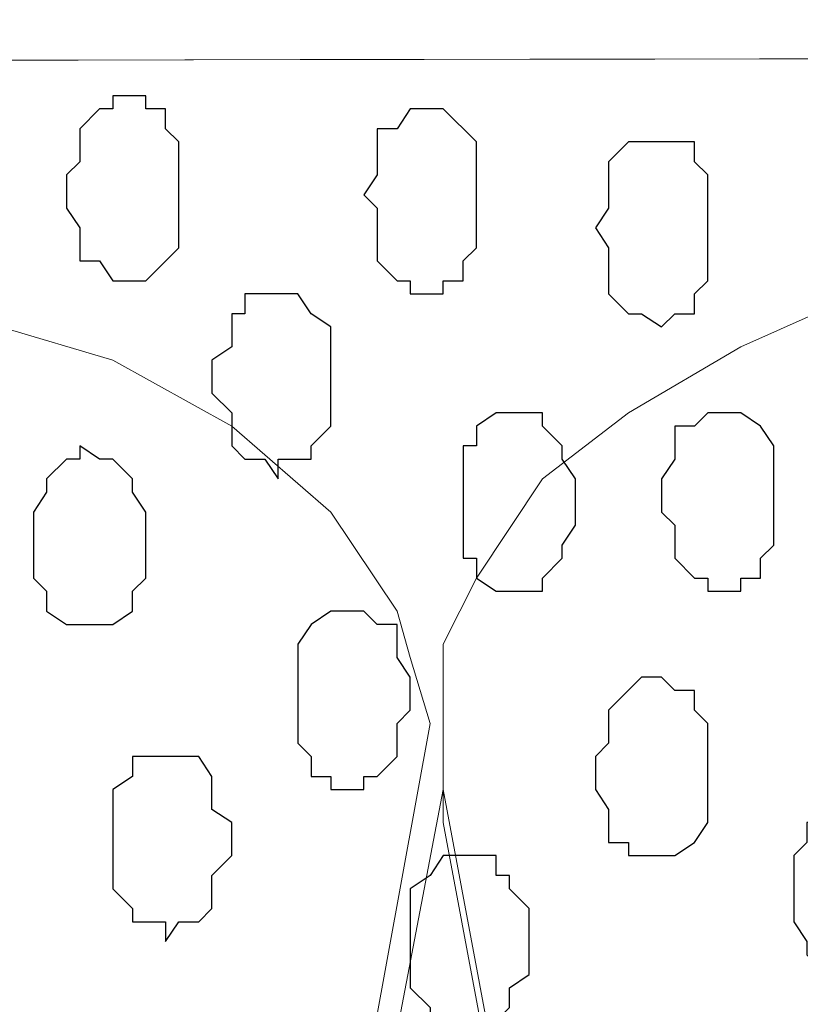
# Model space of a CAD drawing. Units: centimetres. Extents: x -8.5 to 8.6, y -9.6 to 13.4.
# Drawn here: x 0.2 to 0.5, y 0 to 0.3 of the extents above; entities that cross this region are included whole.
import ezdxf

# ---------------------------------------------------------------- set-up
doc = ezdxf.new("R2010")
doc.units = ezdxf.units.CM
doc.header["$MEASUREMENT"] = 0
doc.layers.add('Layer 1', color=7, linetype='Continuous')

msp = doc.modelspace()

# ---------------------------------------------------------------- linework, layer by layer
at = {"layer": 'Layer 1', "lineweight": 9}
for points, knots in [([(-0.63554, 0.43956), (2.54927, 0.43956), (5.83918, 0.43956), (5.83918, 0.43956), (5.83918, 0.43956), (5.83918, 0.43956), (5.83918, 0.30198), (5.83918, 0.30198), (5.83918, 0.30198), (2.61108, 0.29637), (-0.54529, 0.29089)], [0.6210072, 0.6210072, 0.6210072, 0.6210072, 0.75, 0.75, 0.75, 0.75, 1, 1, 1, 1.1277778, 1.1277778, 1.1277778, 1.1277778]), ([(-0.54529, 0.29089), (2.62391, 0.29639), (5.83918, 0.30198), (5.83918, 0.30198), (5.83918, 0.30198), (5.83918, 0.30198), (5.85968, -1.39347), (5.85968, -1.39347), (5.85968, -1.39347), (5.85968, -1.39347), (3.28103, -1.39347), (0.47722, -1.39347)], [0.1221668, 0.1221668, 0.1221668, 0.1221668, 0.25, 0.25, 0.25, 0.25, 0.5, 0.5, 0.5, 0.5, 0.6141201, 0.6141201, 0.6141201, 0.6141201]), ([(0.57291, -1.13947), (0.57291, -1.13947), (0.80151, 0.04798), (0.80151, 0.04798), (0.80151, 0.04798), (0.80151, 0.04798), (0.80151, 0.09031), (0.80151, 0.09031), (0.80151, 0.09031), (0.80151, 0.09031), (0.79728, 0.10513), (0.79728, 0.10513), (0.79728, 0.10513), (0.79728, 0.10513), (0.79093, 0.12629), (0.79093, 0.12629), (0.79093, 0.12629), (0.79093, 0.12629), (0.76976, 0.15804), (0.76976, 0.15804), (0.76976, 0.15804), (0.76976, 0.15804), (0.70626, 0.20038), (0.70626, 0.20038), (0.70626, 0.20038), (0.70626, 0.20038), (0.66393, 0.21731), (0.66393, 0.21731), (0.66393, 0.21731), (0.66393, 0.21731), (0.62159, 0.22154), (0.62159, 0.22154), (0.62159, 0.22154), (0.62159, 0.22154), (0.57291, 0.22789), (0.57291, 0.22789), (0.57291, 0.22789), (0.57291, 0.22789), (0.52634, 0.22154), (0.52634, 0.22154), (0.52634, 0.22154), (0.52634, 0.22154), (0.48401, 0.21731), (0.48401, 0.21731), (0.48401, 0.21731), (0.48401, 0.21731), (0.44591, 0.20038), (0.44591, 0.20038), (0.44591, 0.20038), (0.44591, 0.20038), (0.40993, 0.17921), (0.40993, 0.17921), (0.40993, 0.17921), (0.40993, 0.17921), (0.38241, 0.15804), (0.38241, 0.15804), (0.38241, 0.15804), (0.38241, 0.15804), (0.36124, 0.12629), (0.36124, 0.12629), (0.36124, 0.12629), (0.36124, 0.12629), (0.35066, 0.10513), (0.35066, 0.10513), (0.35066, 0.10513), (0.35066, 0.10513), (0.35066, 0.04798), (0.35066, 0.04798), (0.35066, 0.04798), (0.35066, 0.04798), (0.57291, -1.13947), (0.57291, -1.13947)], [0, 0, 0, 0, 0.055556, 0.055556, 0.055556, 0.055556, 0.111111, 0.111111, 0.111111, 0.111111, 0.166667, 0.166667, 0.166667, 0.166667, 0.222222, 0.222222, 0.222222, 0.222222, 0.277778, 0.277778, 0.277778, 0.277778, 0.333333, 0.333333, 0.333333, 0.333333, 0.388889, 0.388889, 0.388889, 0.388889, 0.444444, 0.444444, 0.444444, 0.444444, 0.5, 0.5, 0.5, 0.5, 0.555556, 0.555556, 0.555556, 0.555556, 0.611111, 0.611111, 0.611111, 0.611111, 0.666667, 0.666667, 0.666667, 0.666667, 0.722222, 0.722222, 0.722222, 0.722222, 0.777778, 0.777778, 0.777778, 0.777778, 0.833333, 0.833333, 0.833333, 0.833333, 0.888889, 0.888889, 0.888889, 0.888889, 0.944444, 0.944444, 0.944444, 0.944444, 1, 1, 1, 1]), ([(0.02477, -0.64816), (0.02477, -0.64816), (0.17018, -0.8877), (0.17018, -0.8877), (0.17018, -0.8877), (0.17018, -0.8877), (0.34643, 0.07973), (0.34643, 0.07973), (0.34643, 0.07973), (0.34643, 0.07973), (0.34008, 0.10089), (0.34008, 0.10089), (0.34008, 0.10089), (0.34008, 0.10089), (0.33584, 0.11571), (0.33584, 0.11571), (0.33584, 0.11571), (0.33584, 0.11571), (0.31468, 0.14746), (0.31468, 0.14746), (0.31468, 0.14746), (0.31468, 0.14746), (0.28293, 0.17498), (0.28293, 0.17498), (0.28293, 0.17498), (0.28293, 0.17498), (0.24483, 0.19614), (0.24483, 0.19614), (0.24483, 0.19614), (0.24483, 0.19614), (0.20884, 0.20673), (0.20884, 0.20673), (0.20884, 0.20673), (0.20884, 0.20673), (0.16016, 0.21731), (0.16016, 0.21731), (0.16016, 0.21731), (0.16016, 0.21731), (0.07126, 0.21731), (0.07126, 0.21731), (0.07126, 0.21731), (0.07126, 0.21731), (0.02258, 0.20673), (0.02258, 0.20673), (0.02258, 0.20673), (0.02258, 0.20673), (-0.01341, 0.19614), (-0.01341, 0.19614), (-0.01341, 0.19614), (-0.01341, 0.19614), (-0.05151, 0.17498), (-0.05151, 0.17498), (-0.05151, 0.17498), (-0.05151, 0.17498), (-0.08326, 0.14746), (-0.08326, 0.14746), (-0.08326, 0.14746), (-0.08326, 0.14746), (-0.10442, 0.11571), (-0.10442, 0.11571), (-0.10442, 0.11571), (-0.10442, 0.11571), (-0.10866, 0.10089), (-0.10866, 0.10089), (-0.10866, 0.10089), (-0.10866, 0.10089), (-0.10866, 0.07973), (-0.10866, 0.07973), (-0.10866, 0.07973), (-0.10866, 0.07973), (-0.11501, 0.05856), (-0.11501, 0.05856), (-0.11501, 0.05856), (-0.11501, 0.05856), (-0.10866, 0.03739), (-0.10866, 0.03739), (-0.10866, 0.03739), (-0.10866, 0.03739), (0.02477, -0.64816), (0.02477, -0.64816)], [0, 0, 0, 0, 0.05, 0.05, 0.05, 0.05, 0.1, 0.1, 0.1, 0.1, 0.15, 0.15, 0.15, 0.15, 0.2, 0.2, 0.2, 0.2, 0.25, 0.25, 0.25, 0.25, 0.3, 0.3, 0.3, 0.3, 0.35, 0.35, 0.35, 0.35, 0.4, 0.4, 0.4, 0.4, 0.45, 0.45, 0.45, 0.45, 0.5, 0.5, 0.5, 0.5, 0.55, 0.55, 0.55, 0.55, 0.6, 0.6, 0.6, 0.6, 0.65, 0.65, 0.65, 0.65, 0.7, 0.7, 0.7, 0.7, 0.75, 0.75, 0.75, 0.75, 0.8, 0.8, 0.8, 0.8, 0.85, 0.85, 0.85, 0.85, 0.9, 0.9, 0.9, 0.9, 0.95, 0.95, 0.95, 0.95, 1, 1, 1, 1]), ([(0.35066, 0.05856), (0.35066, 0.05856), (0.57291, -1.12889), (0.57291, -1.12889), (0.57291, -1.12889), (0.57291, -1.12889), (0.57291, -1.17122), (0.57291, -1.17122), (0.57291, -1.17122), (0.57291, -1.17122), (0.56868, -1.19239), (0.56868, -1.19239), (0.56868, -1.19239), (0.56868, -1.19239), (0.56233, -1.20721), (0.56233, -1.20721), (0.56233, -1.20721), (0.56233, -1.20721), (0.54116, -1.23896), (0.54116, -1.23896), (0.54116, -1.23896), (0.54116, -1.23896), (0.50941, -1.26647), (0.50941, -1.26647), (0.50941, -1.26647), (0.50941, -1.26647), (0.47766, -1.28764), (0.47766, -1.28764), (0.47766, -1.28764), (0.47766, -1.28764), (0.43533, -1.30246), (0.43533, -1.30246), (0.43533, -1.30246), (0.43533, -1.30246), (0.42258, -1.30347), (0.42258, -1.30347), (0.42258, -1.30347), (0.42258, -1.30347), (0.42258, -1.30347), (0.42258, -1.30347), (0.42258, -1.30347), (0.42258, -1.30347), (0.42258, -1.30347), (0.42258, -1.30347), (0.42258, -1.30347), (0.42258, -1.30347), (0.17018, -0.8877), (0.17018, -0.8877), (0.17018, -0.8877), (0.17018, -0.8877), (0.17018, -0.88769), (0.17018, -0.88769), (0.17018, -0.88769), (0.17018, -0.88769), (0.17018, -0.88769), (0.17018, -0.88769), (0.17018, -0.88769), (0.17018, -0.88769), (0.17018, -0.88769), (0.17018, -0.88769), (0.17018, -0.88769), (0.17018, -0.88769), (0.17018, -0.88769), (0.17018, -0.88769), (0.17018, -0.88769), (0.17018, -0.88769), (0.17018, -0.88769), (0.17018, -0.88769), (0.17018, -0.88769), (0.17018, -0.88769), (0.17018, -0.88769), (0.17018, -0.88769), (0.17018, -0.88769), (0.17018, -0.88769), (0.17018, -0.8877), (0.17018, -0.8877), (0.17018, -0.8877), (0.17018, -0.8877), (0.35066, 0.05856), (0.35066, 0.05856)], [0, 0, 0, 0, 0.05, 0.05, 0.05, 0.05, 0.1, 0.1, 0.1, 0.1, 0.15, 0.15, 0.15, 0.15, 0.2, 0.2, 0.2, 0.2, 0.25, 0.25, 0.25, 0.25, 0.3, 0.3, 0.3, 0.3, 0.35, 0.35, 0.35, 0.35, 0.4, 0.4, 0.4, 0.4, 0.45, 0.45, 0.45, 0.45, 0.5, 0.5, 0.5, 0.5, 0.55, 0.55, 0.55, 0.55, 0.6, 0.6, 0.6, 0.6, 0.65, 0.65, 0.65, 0.65, 0.7, 0.7, 0.7, 0.7, 0.75, 0.75, 0.75, 0.75, 0.8, 0.8, 0.8, 0.8, 0.85, 0.85, 0.85, 0.85, 0.9, 0.9, 0.9, 0.9, 0.95, 0.95, 0.95, 0.95, 1, 1, 1, 1])]:
    msp.add_open_spline(points, degree=3, knots=knots, dxfattribs=at)
at = {"layer": 'Layer 1', "color": 8}
msp.add_open_spline([(0.25118, 0.28081), (0.25118, 0.28081), (0.25541, 0.28081), (0.25541, 0.28081), (0.25541, 0.28081), (0.25541, 0.28081), (0.25541, 0.27658), (0.25541, 0.27658), (0.25541, 0.27658), (0.25541, 0.27658), (0.26176, 0.27658), (0.26176, 0.27658), (0.26176, 0.27658), (0.26176, 0.27658), (0.26176, 0.27023), (0.26176, 0.27023), (0.26176, 0.27023), (0.26176, 0.27023), (0.26599, 0.26599), (0.26599, 0.26599), (0.26599, 0.26599), (0.26599, 0.26599), (0.26599, 0.23213), (0.26599, 0.23213), (0.26599, 0.23213), (0.26599, 0.23213), (0.25541, 0.22154), (0.25541, 0.22154), (0.25541, 0.22154), (0.25541, 0.22154), (0.24483, 0.22154), (0.24483, 0.22154), (0.24483, 0.22154), (0.24483, 0.22154), (0.24059, 0.22789), (0.24059, 0.22789), (0.24059, 0.22789), (0.24059, 0.22789), (0.23424, 0.22789), (0.23424, 0.22789), (0.23424, 0.22789), (0.23424, 0.22789), (0.23424, 0.23848), (0.23424, 0.23848), (0.23424, 0.23848), (0.23424, 0.23848), (0.23001, 0.24483), (0.23001, 0.24483), (0.23001, 0.24483), (0.23001, 0.24483), (0.23001, 0.25541), (0.23001, 0.25541), (0.23001, 0.25541), (0.23001, 0.25541), (0.23424, 0.25964), (0.23424, 0.25964), (0.23424, 0.25964), (0.23424, 0.25964), (0.23424, 0.27023), (0.23424, 0.27023), (0.23424, 0.27023), (0.23424, 0.27023), (0.24059, 0.27658), (0.24059, 0.27658), (0.24059, 0.27658), (0.24059, 0.27658), (0.24483, 0.27658), (0.24483, 0.27658), (0.24483, 0.27658), (0.24483, 0.27658), (0.24483, 0.28081), (0.24483, 0.28081), (0.24483, 0.28081), (0.24483, 0.28081), (0.25118, 0.28081), (0.25118, 0.28081)], degree=3, knots=[0, 0, 0, 0, 0.052632, 0.052632, 0.052632, 0.052632, 0.105263, 0.105263, 0.105263, 0.105263, 0.157895, 0.157895, 0.157895, 0.157895, 0.210526, 0.210526, 0.210526, 0.210526, 0.263158, 0.263158, 0.263158, 0.263158, 0.315789, 0.315789, 0.315789, 0.315789, 0.368421, 0.368421, 0.368421, 0.368421, 0.421053, 0.421053, 0.421053, 0.421053, 0.473684, 0.473684, 0.473684, 0.473684, 0.526316, 0.526316, 0.526316, 0.526316, 0.578947, 0.578947, 0.578947, 0.578947, 0.631579, 0.631579, 0.631579, 0.631579, 0.684211, 0.684211, 0.684211, 0.684211, 0.736842, 0.736842, 0.736842, 0.736842, 0.789474, 0.789474, 0.789474, 0.789474, 0.842105, 0.842105, 0.842105, 0.842105, 0.894737, 0.894737, 0.894737, 0.894737, 0.947368, 0.947368, 0.947368, 0.947368, 1, 1, 1, 1], dxfattribs=at)
at = {"layer": 'Layer 1', "color": 253}
for points, knots in [([(0.34643, 0.27658), (0.34643, 0.27658), (0.35066, 0.27658), (0.35066, 0.27658), (0.35066, 0.27658), (0.35066, 0.27658), (0.36124, 0.26599), (0.36124, 0.26599), (0.36124, 0.26599), (0.36124, 0.26599), (0.36124, 0.23213), (0.36124, 0.23213), (0.36124, 0.23213), (0.36124, 0.23213), (0.35701, 0.22789), (0.35701, 0.22789), (0.35701, 0.22789), (0.35701, 0.22789), (0.35701, 0.22154), (0.35701, 0.22154), (0.35701, 0.22154), (0.35701, 0.22154), (0.35066, 0.22154), (0.35066, 0.22154), (0.35066, 0.22154), (0.35066, 0.22154), (0.35066, 0.21731), (0.35066, 0.21731), (0.35066, 0.21731), (0.35066, 0.21731), (0.34008, 0.21731), (0.34008, 0.21731), (0.34008, 0.21731), (0.34008, 0.21731), (0.34008, 0.22154), (0.34008, 0.22154), (0.34008, 0.22154), (0.34008, 0.22154), (0.33584, 0.22154), (0.33584, 0.22154), (0.33584, 0.22154), (0.33584, 0.22154), (0.32949, 0.22789), (0.32949, 0.22789), (0.32949, 0.22789), (0.32949, 0.22789), (0.32949, 0.24483), (0.32949, 0.24483), (0.32949, 0.24483), (0.32949, 0.24483), (0.32526, 0.24906), (0.32526, 0.24906), (0.32526, 0.24906), (0.32526, 0.24906), (0.32949, 0.25541), (0.32949, 0.25541), (0.32949, 0.25541), (0.32949, 0.25541), (0.32949, 0.27023), (0.32949, 0.27023), (0.32949, 0.27023), (0.32949, 0.27023), (0.33584, 0.27023), (0.33584, 0.27023), (0.33584, 0.27023), (0.33584, 0.27023), (0.34008, 0.27658), (0.34008, 0.27658), (0.34008, 0.27658), (0.34008, 0.27658), (0.34643, 0.27658), (0.34643, 0.27658)], [0, 0, 0, 0, 0.055556, 0.055556, 0.055556, 0.055556, 0.111111, 0.111111, 0.111111, 0.111111, 0.166667, 0.166667, 0.166667, 0.166667, 0.222222, 0.222222, 0.222222, 0.222222, 0.277778, 0.277778, 0.277778, 0.277778, 0.333333, 0.333333, 0.333333, 0.333333, 0.388889, 0.388889, 0.388889, 0.388889, 0.444444, 0.444444, 0.444444, 0.444444, 0.5, 0.5, 0.5, 0.5, 0.555556, 0.555556, 0.555556, 0.555556, 0.611111, 0.611111, 0.611111, 0.611111, 0.666667, 0.666667, 0.666667, 0.666667, 0.722222, 0.722222, 0.722222, 0.722222, 0.777778, 0.777778, 0.777778, 0.777778, 0.833333, 0.833333, 0.833333, 0.833333, 0.888889, 0.888889, 0.888889, 0.888889, 0.944444, 0.944444, 0.944444, 0.944444, 1, 1, 1, 1]), ([(0.42051, 0.26599), (0.42051, 0.26599), (0.43109, 0.26599), (0.43109, 0.26599), (0.43109, 0.26599), (0.43109, 0.26599), (0.43109, 0.25964), (0.43109, 0.25964), (0.43109, 0.25964), (0.43109, 0.25964), (0.43533, 0.25541), (0.43533, 0.25541), (0.43533, 0.25541), (0.43533, 0.25541), (0.43533, 0.22154), (0.43533, 0.22154), (0.43533, 0.22154), (0.43533, 0.22154), (0.43109, 0.21731), (0.43109, 0.21731), (0.43109, 0.21731), (0.43109, 0.21731), (0.43109, 0.21096), (0.43109, 0.21096), (0.43109, 0.21096), (0.43109, 0.21096), (0.42474, 0.21096), (0.42474, 0.21096), (0.42474, 0.21096), (0.42474, 0.21096), (0.42051, 0.20673), (0.42051, 0.20673), (0.42051, 0.20673), (0.42051, 0.20673), (0.41416, 0.21096), (0.41416, 0.21096), (0.41416, 0.21096), (0.41416, 0.21096), (0.40993, 0.21096), (0.40993, 0.21096), (0.40993, 0.21096), (0.40993, 0.21096), (0.40358, 0.21731), (0.40358, 0.21731), (0.40358, 0.21731), (0.40358, 0.21731), (0.40358, 0.23213), (0.40358, 0.23213), (0.40358, 0.23213), (0.40358, 0.23213), (0.39934, 0.23848), (0.39934, 0.23848), (0.39934, 0.23848), (0.39934, 0.23848), (0.40358, 0.24483), (0.40358, 0.24483), (0.40358, 0.24483), (0.40358, 0.24483), (0.40358, 0.25964), (0.40358, 0.25964), (0.40358, 0.25964), (0.40358, 0.25964), (0.40993, 0.26599), (0.40993, 0.26599), (0.40993, 0.26599), (0.40993, 0.26599), (0.42051, 0.26599), (0.42051, 0.26599)], [0, 0, 0, 0, 0.058824, 0.058824, 0.058824, 0.058824, 0.117647, 0.117647, 0.117647, 0.117647, 0.176471, 0.176471, 0.176471, 0.176471, 0.235294, 0.235294, 0.235294, 0.235294, 0.294118, 0.294118, 0.294118, 0.294118, 0.352941, 0.352941, 0.352941, 0.352941, 0.411765, 0.411765, 0.411765, 0.411765, 0.470588, 0.470588, 0.470588, 0.470588, 0.529412, 0.529412, 0.529412, 0.529412, 0.588235, 0.588235, 0.588235, 0.588235, 0.647059, 0.647059, 0.647059, 0.647059, 0.705882, 0.705882, 0.705882, 0.705882, 0.764706, 0.764706, 0.764706, 0.764706, 0.823529, 0.823529, 0.823529, 0.823529, 0.882353, 0.882353, 0.882353, 0.882353, 0.941176, 0.941176, 0.941176, 0.941176, 1, 1, 1, 1]), ([(0.29774, 0.21731), (0.29774, 0.21731), (0.30409, 0.21731), (0.30409, 0.21731), (0.30409, 0.21731), (0.30409, 0.21731), (0.30833, 0.21096), (0.30833, 0.21096), (0.30833, 0.21096), (0.30833, 0.21096), (0.31468, 0.20673), (0.31468, 0.20673), (0.31468, 0.20673), (0.31468, 0.20673), (0.31468, 0.17498), (0.31468, 0.17498), (0.31468, 0.17498), (0.31468, 0.17498), (0.30833, 0.16863), (0.30833, 0.16863), (0.30833, 0.16863), (0.30833, 0.16863), (0.30833, 0.16439), (0.30833, 0.16439), (0.30833, 0.16439), (0.30833, 0.16439), (0.29774, 0.16439), (0.29774, 0.16439), (0.29774, 0.16439), (0.29774, 0.16439), (0.29774, 0.15804), (0.29774, 0.15804), (0.29774, 0.15804), (0.29774, 0.15804), (0.29351, 0.16439), (0.29351, 0.16439), (0.29351, 0.16439), (0.29351, 0.16439), (0.28716, 0.16439), (0.28716, 0.16439), (0.28716, 0.16439), (0.28716, 0.16439), (0.28293, 0.16863), (0.28293, 0.16863), (0.28293, 0.16863), (0.28293, 0.16863), (0.28293, 0.17921), (0.28293, 0.17921), (0.28293, 0.17921), (0.28293, 0.17921), (0.27658, 0.18556), (0.27658, 0.18556), (0.27658, 0.18556), (0.27658, 0.18556), (0.27658, 0.19614), (0.27658, 0.19614), (0.27658, 0.19614), (0.27658, 0.19614), (0.28293, 0.20038), (0.28293, 0.20038), (0.28293, 0.20038), (0.28293, 0.20038), (0.28293, 0.21096), (0.28293, 0.21096), (0.28293, 0.21096), (0.28293, 0.21096), (0.28716, 0.21096), (0.28716, 0.21096), (0.28716, 0.21096), (0.28716, 0.21096), (0.28716, 0.21731), (0.28716, 0.21731), (0.28716, 0.21731), (0.28716, 0.21731), (0.29774, 0.21731), (0.29774, 0.21731)], [0, 0, 0, 0, 0.052632, 0.052632, 0.052632, 0.052632, 0.105263, 0.105263, 0.105263, 0.105263, 0.157895, 0.157895, 0.157895, 0.157895, 0.210526, 0.210526, 0.210526, 0.210526, 0.263158, 0.263158, 0.263158, 0.263158, 0.315789, 0.315789, 0.315789, 0.315789, 0.368421, 0.368421, 0.368421, 0.368421, 0.421053, 0.421053, 0.421053, 0.421053, 0.473684, 0.473684, 0.473684, 0.473684, 0.526316, 0.526316, 0.526316, 0.526316, 0.578947, 0.578947, 0.578947, 0.578947, 0.631579, 0.631579, 0.631579, 0.631579, 0.684211, 0.684211, 0.684211, 0.684211, 0.736842, 0.736842, 0.736842, 0.736842, 0.789474, 0.789474, 0.789474, 0.789474, 0.842105, 0.842105, 0.842105, 0.842105, 0.894737, 0.894737, 0.894737, 0.894737, 0.947368, 0.947368, 0.947368, 0.947368, 1, 1, 1, 1]), ([(0.37183, 0.17921), (0.37183, 0.17921), (0.38241, 0.17921), (0.38241, 0.17921), (0.38241, 0.17921), (0.38241, 0.17921), (0.38241, 0.17498), (0.38241, 0.17498), (0.38241, 0.17498), (0.38241, 0.17498), (0.38876, 0.16863), (0.38876, 0.16863), (0.38876, 0.16863), (0.38876, 0.16863), (0.38876, 0.16439), (0.38876, 0.16439), (0.38876, 0.16439), (0.38876, 0.16439), (0.39299, 0.15804), (0.39299, 0.15804), (0.39299, 0.15804), (0.39299, 0.15804), (0.39299, 0.14323), (0.39299, 0.14323), (0.39299, 0.14323), (0.39299, 0.14323), (0.38876, 0.13688), (0.38876, 0.13688), (0.38876, 0.13688), (0.38876, 0.13688), (0.38876, 0.13264), (0.38876, 0.13264), (0.38876, 0.13264), (0.38876, 0.13264), (0.38241, 0.12629), (0.38241, 0.12629), (0.38241, 0.12629), (0.38241, 0.12629), (0.38241, 0.12206), (0.38241, 0.12206), (0.38241, 0.12206), (0.38241, 0.12206), (0.36759, 0.12206), (0.36759, 0.12206), (0.36759, 0.12206), (0.36759, 0.12206), (0.36124, 0.12629), (0.36124, 0.12629), (0.36124, 0.12629), (0.36124, 0.12629), (0.36124, 0.13264), (0.36124, 0.13264), (0.36124, 0.13264), (0.36124, 0.13264), (0.35701, 0.13264), (0.35701, 0.13264), (0.35701, 0.13264), (0.35701, 0.13264), (0.35701, 0.16863), (0.35701, 0.16863), (0.35701, 0.16863), (0.35701, 0.16863), (0.36124, 0.16863), (0.36124, 0.16863), (0.36124, 0.16863), (0.36124, 0.16863), (0.36124, 0.17498), (0.36124, 0.17498), (0.36124, 0.17498), (0.36124, 0.17498), (0.36759, 0.17921), (0.36759, 0.17921), (0.36759, 0.17921), (0.36759, 0.17921), (0.37183, 0.17921), (0.37183, 0.17921)], [0, 0, 0, 0, 0.052632, 0.052632, 0.052632, 0.052632, 0.105263, 0.105263, 0.105263, 0.105263, 0.157895, 0.157895, 0.157895, 0.157895, 0.210526, 0.210526, 0.210526, 0.210526, 0.263158, 0.263158, 0.263158, 0.263158, 0.315789, 0.315789, 0.315789, 0.315789, 0.368421, 0.368421, 0.368421, 0.368421, 0.421053, 0.421053, 0.421053, 0.421053, 0.473684, 0.473684, 0.473684, 0.473684, 0.526316, 0.526316, 0.526316, 0.526316, 0.578947, 0.578947, 0.578947, 0.578947, 0.631579, 0.631579, 0.631579, 0.631579, 0.684211, 0.684211, 0.684211, 0.684211, 0.736842, 0.736842, 0.736842, 0.736842, 0.789474, 0.789474, 0.789474, 0.789474, 0.842105, 0.842105, 0.842105, 0.842105, 0.894737, 0.894737, 0.894737, 0.894737, 0.947368, 0.947368, 0.947368, 0.947368, 1, 1, 1, 1]), ([(0.23424, 0.16863), (0.23424, 0.16863), (0.24059, 0.16439), (0.24059, 0.16439), (0.24059, 0.16439), (0.24059, 0.16439), (0.24483, 0.16439), (0.24483, 0.16439), (0.24483, 0.16439), (0.24483, 0.16439), (0.25118, 0.15804), (0.25118, 0.15804), (0.25118, 0.15804), (0.25118, 0.15804), (0.25118, 0.15381), (0.25118, 0.15381), (0.25118, 0.15381), (0.25118, 0.15381), (0.25541, 0.14746), (0.25541, 0.14746), (0.25541, 0.14746), (0.25541, 0.14746), (0.25541, 0.12629), (0.25541, 0.12629), (0.25541, 0.12629), (0.25541, 0.12629), (0.25118, 0.12206), (0.25118, 0.12206), (0.25118, 0.12206), (0.25118, 0.12206), (0.25118, 0.11571), (0.25118, 0.11571), (0.25118, 0.11571), (0.25118, 0.11571), (0.24483, 0.11148), (0.24483, 0.11148), (0.24483, 0.11148), (0.24483, 0.11148), (0.23001, 0.11148), (0.23001, 0.11148), (0.23001, 0.11148), (0.23001, 0.11148), (0.22366, 0.11571), (0.22366, 0.11571), (0.22366, 0.11571), (0.22366, 0.11571), (0.22366, 0.12206), (0.22366, 0.12206), (0.22366, 0.12206), (0.22366, 0.12206), (0.21943, 0.12629), (0.21943, 0.12629), (0.21943, 0.12629), (0.21943, 0.12629), (0.21943, 0.14746), (0.21943, 0.14746), (0.21943, 0.14746), (0.21943, 0.14746), (0.22366, 0.15381), (0.22366, 0.15381), (0.22366, 0.15381), (0.22366, 0.15381), (0.22366, 0.15804), (0.22366, 0.15804), (0.22366, 0.15804), (0.22366, 0.15804), (0.23001, 0.16439), (0.23001, 0.16439), (0.23001, 0.16439), (0.23001, 0.16439), (0.23424, 0.16439), (0.23424, 0.16439), (0.23424, 0.16439), (0.23424, 0.16439), (0.23424, 0.16863), (0.23424, 0.16863)], [0, 0, 0, 0, 0.052632, 0.052632, 0.052632, 0.052632, 0.105263, 0.105263, 0.105263, 0.105263, 0.157895, 0.157895, 0.157895, 0.157895, 0.210526, 0.210526, 0.210526, 0.210526, 0.263158, 0.263158, 0.263158, 0.263158, 0.315789, 0.315789, 0.315789, 0.315789, 0.368421, 0.368421, 0.368421, 0.368421, 0.421053, 0.421053, 0.421053, 0.421053, 0.473684, 0.473684, 0.473684, 0.473684, 0.526316, 0.526316, 0.526316, 0.526316, 0.578947, 0.578947, 0.578947, 0.578947, 0.631579, 0.631579, 0.631579, 0.631579, 0.684211, 0.684211, 0.684211, 0.684211, 0.736842, 0.736842, 0.736842, 0.736842, 0.789474, 0.789474, 0.789474, 0.789474, 0.842105, 0.842105, 0.842105, 0.842105, 0.894737, 0.894737, 0.894737, 0.894737, 0.947368, 0.947368, 0.947368, 0.947368, 1, 1, 1, 1]), ([(0.31891, 0.11571), (0.31891, 0.11571), (0.32526, 0.11571), (0.32526, 0.11571), (0.32526, 0.11571), (0.32526, 0.11571), (0.32949, 0.11148), (0.32949, 0.11148), (0.32949, 0.11148), (0.32949, 0.11148), (0.33584, 0.11148), (0.33584, 0.11148), (0.33584, 0.11148), (0.33584, 0.11148), (0.33584, 0.10089), (0.33584, 0.10089), (0.33584, 0.10089), (0.33584, 0.10089), (0.34008, 0.09454), (0.34008, 0.09454), (0.34008, 0.09454), (0.34008, 0.09454), (0.34008, 0.08396), (0.34008, 0.08396), (0.34008, 0.08396), (0.34008, 0.08396), (0.33584, 0.07973), (0.33584, 0.07973), (0.33584, 0.07973), (0.33584, 0.07973), (0.33584, 0.06914), (0.33584, 0.06914), (0.33584, 0.06914), (0.33584, 0.06914), (0.32949, 0.06279), (0.32949, 0.06279), (0.32949, 0.06279), (0.32949, 0.06279), (0.32526, 0.06279), (0.32526, 0.06279), (0.32526, 0.06279), (0.32526, 0.06279), (0.32526, 0.05856), (0.32526, 0.05856), (0.32526, 0.05856), (0.32526, 0.05856), (0.31468, 0.05856), (0.31468, 0.05856), (0.31468, 0.05856), (0.31468, 0.05856), (0.31468, 0.06279), (0.31468, 0.06279), (0.31468, 0.06279), (0.31468, 0.06279), (0.30833, 0.06279), (0.30833, 0.06279), (0.30833, 0.06279), (0.30833, 0.06279), (0.30833, 0.06914), (0.30833, 0.06914), (0.30833, 0.06914), (0.30833, 0.06914), (0.30409, 0.07338), (0.30409, 0.07338), (0.30409, 0.07338), (0.30409, 0.07338), (0.30409, 0.10513), (0.30409, 0.10513), (0.30409, 0.10513), (0.30409, 0.10513), (0.30833, 0.11148), (0.30833, 0.11148), (0.30833, 0.11148), (0.30833, 0.11148), (0.31468, 0.11571), (0.31468, 0.11571), (0.31468, 0.11571), (0.31468, 0.11571), (0.31891, 0.11571), (0.31891, 0.11571)], [0, 0, 0, 0, 0.05, 0.05, 0.05, 0.05, 0.1, 0.1, 0.1, 0.1, 0.15, 0.15, 0.15, 0.15, 0.2, 0.2, 0.2, 0.2, 0.25, 0.25, 0.25, 0.25, 0.3, 0.3, 0.3, 0.3, 0.35, 0.35, 0.35, 0.35, 0.4, 0.4, 0.4, 0.4, 0.45, 0.45, 0.45, 0.45, 0.5, 0.5, 0.5, 0.5, 0.55, 0.55, 0.55, 0.55, 0.6, 0.6, 0.6, 0.6, 0.65, 0.65, 0.65, 0.65, 0.7, 0.7, 0.7, 0.7, 0.75, 0.75, 0.75, 0.75, 0.8, 0.8, 0.8, 0.8, 0.85, 0.85, 0.85, 0.85, 0.9, 0.9, 0.9, 0.9, 0.95, 0.95, 0.95, 0.95, 1, 1, 1, 1]), ([(0.42051, 0.09454), (0.42051, 0.09454), (0.42474, 0.09031), (0.42474, 0.09031), (0.42474, 0.09031), (0.42474, 0.09031), (0.43109, 0.09031), (0.43109, 0.09031), (0.43109, 0.09031), (0.43109, 0.09031), (0.43109, 0.08396), (0.43109, 0.08396), (0.43109, 0.08396), (0.43109, 0.08396), (0.43533, 0.07973), (0.43533, 0.07973), (0.43533, 0.07973), (0.43533, 0.07973), (0.43533, 0.04798), (0.43533, 0.04798), (0.43533, 0.04798), (0.43533, 0.04798), (0.43109, 0.04163), (0.43109, 0.04163), (0.43109, 0.04163), (0.43109, 0.04163), (0.42474, 0.03739), (0.42474, 0.03739), (0.42474, 0.03739), (0.42474, 0.03739), (0.40993, 0.03739), (0.40993, 0.03739), (0.40993, 0.03739), (0.40993, 0.03739), (0.40993, 0.04163), (0.40993, 0.04163), (0.40993, 0.04163), (0.40993, 0.04163), (0.40358, 0.04163), (0.40358, 0.04163), (0.40358, 0.04163), (0.40358, 0.04163), (0.40358, 0.05221), (0.40358, 0.05221), (0.40358, 0.05221), (0.40358, 0.05221), (0.39934, 0.05856), (0.39934, 0.05856), (0.39934, 0.05856), (0.39934, 0.05856), (0.39934, 0.06914), (0.39934, 0.06914), (0.39934, 0.06914), (0.39934, 0.06914), (0.40358, 0.07338), (0.40358, 0.07338), (0.40358, 0.07338), (0.40358, 0.07338), (0.40358, 0.08396), (0.40358, 0.08396), (0.40358, 0.08396), (0.40358, 0.08396), (0.41416, 0.09454), (0.41416, 0.09454), (0.41416, 0.09454), (0.41416, 0.09454), (0.42051, 0.09454), (0.42051, 0.09454)], [0, 0, 0, 0, 0.058824, 0.058824, 0.058824, 0.058824, 0.117647, 0.117647, 0.117647, 0.117647, 0.176471, 0.176471, 0.176471, 0.176471, 0.235294, 0.235294, 0.235294, 0.235294, 0.294118, 0.294118, 0.294118, 0.294118, 0.352941, 0.352941, 0.352941, 0.352941, 0.411765, 0.411765, 0.411765, 0.411765, 0.470588, 0.470588, 0.470588, 0.470588, 0.529412, 0.529412, 0.529412, 0.529412, 0.588235, 0.588235, 0.588235, 0.588235, 0.647059, 0.647059, 0.647059, 0.647059, 0.705882, 0.705882, 0.705882, 0.705882, 0.764706, 0.764706, 0.764706, 0.764706, 0.823529, 0.823529, 0.823529, 0.823529, 0.882353, 0.882353, 0.882353, 0.882353, 0.941176, 0.941176, 0.941176, 0.941176, 1, 1, 1, 1]), ([(0.26176, 0.06914), (0.26176, 0.06914), (0.27234, 0.06914), (0.27234, 0.06914), (0.27234, 0.06914), (0.27234, 0.06914), (0.27658, 0.06279), (0.27658, 0.06279), (0.27658, 0.06279), (0.27658, 0.06279), (0.27658, 0.05221), (0.27658, 0.05221), (0.27658, 0.05221), (0.27658, 0.05221), (0.28293, 0.04798), (0.28293, 0.04798), (0.28293, 0.04798), (0.28293, 0.04798), (0.28293, 0.03739), (0.28293, 0.03739), (0.28293, 0.03739), (0.28293, 0.03739), (0.27658, 0.03104), (0.27658, 0.03104), (0.27658, 0.03104), (0.27658, 0.03104), (0.27658, 0.02046), (0.27658, 0.02046), (0.27658, 0.02046), (0.27658, 0.02046), (0.27234, 0.01623), (0.27234, 0.01623), (0.27234, 0.01623), (0.27234, 0.01623), (0.26599, 0.01623), (0.26599, 0.01623), (0.26599, 0.01623), (0.26599, 0.01623), (0.26176, 0.00988), (0.26176, 0.00988), (0.26176, 0.00988), (0.26176, 0.00988), (0.26176, 0.01623), (0.26176, 0.01623), (0.26176, 0.01623), (0.26176, 0.01623), (0.25118, 0.01623), (0.25118, 0.01623), (0.25118, 0.01623), (0.25118, 0.01623), (0.25118, 0.02046), (0.25118, 0.02046), (0.25118, 0.02046), (0.25118, 0.02046), (0.24483, 0.02681), (0.24483, 0.02681), (0.24483, 0.02681), (0.24483, 0.02681), (0.24483, 0.05856), (0.24483, 0.05856), (0.24483, 0.05856), (0.24483, 0.05856), (0.25118, 0.06279), (0.25118, 0.06279), (0.25118, 0.06279), (0.25118, 0.06279), (0.25118, 0.06914), (0.25118, 0.06914), (0.25118, 0.06914), (0.25118, 0.06914), (0.26176, 0.06914), (0.26176, 0.06914)], [0, 0, 0, 0, 0.055556, 0.055556, 0.055556, 0.055556, 0.111111, 0.111111, 0.111111, 0.111111, 0.166667, 0.166667, 0.166667, 0.166667, 0.222222, 0.222222, 0.222222, 0.222222, 0.277778, 0.277778, 0.277778, 0.277778, 0.333333, 0.333333, 0.333333, 0.333333, 0.388889, 0.388889, 0.388889, 0.388889, 0.444444, 0.444444, 0.444444, 0.444444, 0.5, 0.5, 0.5, 0.5, 0.555556, 0.555556, 0.555556, 0.555556, 0.611111, 0.611111, 0.611111, 0.611111, 0.666667, 0.666667, 0.666667, 0.666667, 0.722222, 0.722222, 0.722222, 0.722222, 0.777778, 0.777778, 0.777778, 0.777778, 0.833333, 0.833333, 0.833333, 0.833333, 0.888889, 0.888889, 0.888889, 0.888889, 0.944444, 0.944444, 0.944444, 0.944444, 1, 1, 1, 1]), ([(0.48401, 0.05221), (0.48401, 0.05221), (0.48824, 0.05221), (0.48824, 0.05221), (0.48824, 0.05221), (0.48824, 0.05221), (0.49459, 0.04798), (0.49459, 0.04798), (0.49459, 0.04798), (0.49459, 0.04798), (0.49459, 0.04163), (0.49459, 0.04163), (0.49459, 0.04163), (0.49459, 0.04163), (0.49883, 0.03739), (0.49883, 0.03739), (0.49883, 0.03739), (0.49883, 0.03739), (0.49883, 0.01623), (0.49883, 0.01623), (0.49883, 0.01623), (0.49883, 0.01623), (0.49459, 0.00988), (0.49459, 0.00988), (0.49459, 0.00988), (0.49459, 0.00988), (0.49459, -0.00071), (0.49459, -0.00071), (0.49459, -0.00071), (0.49459, -0.00071), (0.48824, -0.00071), (0.48824, -0.00071), (0.48824, -0.00071), (0.48824, -0.00071), (0.48401, -0.00494), (0.48401, -0.00494), (0.48401, -0.00494), (0.48401, -0.00494), (0.47766, -0.00494), (0.47766, -0.00494), (0.47766, -0.00494), (0.47766, -0.00494), (0.46708, 0.00564), (0.46708, 0.00564), (0.46708, 0.00564), (0.46708, 0.00564), (0.46708, 0.00988), (0.46708, 0.00988), (0.46708, 0.00988), (0.46708, 0.00988), (0.46284, 0.01623), (0.46284, 0.01623), (0.46284, 0.01623), (0.46284, 0.01623), (0.46284, 0.03739), (0.46284, 0.03739), (0.46284, 0.03739), (0.46284, 0.03739), (0.46708, 0.04163), (0.46708, 0.04163), (0.46708, 0.04163), (0.46708, 0.04163), (0.46708, 0.04798), (0.46708, 0.04798), (0.46708, 0.04798), (0.46708, 0.04798), (0.47343, 0.04798), (0.47343, 0.04798), (0.47343, 0.04798), (0.47343, 0.04798), (0.47343, 0.05221), (0.47343, 0.05221), (0.47343, 0.05221), (0.47343, 0.05221), (0.48401, 0.05221), (0.48401, 0.05221)], [0, 0, 0, 0, 0.052632, 0.052632, 0.052632, 0.052632, 0.105263, 0.105263, 0.105263, 0.105263, 0.157895, 0.157895, 0.157895, 0.157895, 0.210526, 0.210526, 0.210526, 0.210526, 0.263158, 0.263158, 0.263158, 0.263158, 0.315789, 0.315789, 0.315789, 0.315789, 0.368421, 0.368421, 0.368421, 0.368421, 0.421053, 0.421053, 0.421053, 0.421053, 0.473684, 0.473684, 0.473684, 0.473684, 0.526316, 0.526316, 0.526316, 0.526316, 0.578947, 0.578947, 0.578947, 0.578947, 0.631579, 0.631579, 0.631579, 0.631579, 0.684211, 0.684211, 0.684211, 0.684211, 0.736842, 0.736842, 0.736842, 0.736842, 0.789474, 0.789474, 0.789474, 0.789474, 0.842105, 0.842105, 0.842105, 0.842105, 0.894737, 0.894737, 0.894737, 0.894737, 0.947368, 0.947368, 0.947368, 0.947368, 1, 1, 1, 1]), ([(0.35701, 0.03739), (0.35701, 0.03739), (0.36759, 0.03739), (0.36759, 0.03739), (0.36759, 0.03739), (0.36759, 0.03739), (0.36759, 0.03104), (0.36759, 0.03104), (0.36759, 0.03104), (0.36759, 0.03104), (0.37183, 0.03104), (0.37183, 0.03104), (0.37183, 0.03104), (0.37183, 0.03104), (0.37183, 0.02681), (0.37183, 0.02681), (0.37183, 0.02681), (0.37183, 0.02681), (0.37818, 0.02046), (0.37818, 0.02046), (0.37818, 0.02046), (0.37818, 0.02046), (0.37818, -0.00071), (0.37818, -0.00071), (0.37818, -0.00071), (0.37818, -0.00071), (0.37183, -0.00494), (0.37183, -0.00494), (0.37183, -0.00494), (0.37183, -0.00494), (0.37183, -0.01129), (0.37183, -0.01129), (0.37183, -0.01129), (0.37183, -0.01129), (0.36759, -0.01552), (0.36759, -0.01552), (0.36759, -0.01552), (0.36759, -0.01552), (0.36124, -0.02187), (0.36124, -0.02187), (0.36124, -0.02187), (0.36124, -0.02187), (0.35701, -0.02187), (0.35701, -0.02187), (0.35701, -0.02187), (0.35701, -0.02187), (0.35066, -0.01552), (0.35066, -0.01552), (0.35066, -0.01552), (0.35066, -0.01552), (0.34643, -0.01552), (0.34643, -0.01552), (0.34643, -0.01552), (0.34643, -0.01552), (0.34643, -0.01129), (0.34643, -0.01129), (0.34643, -0.01129), (0.34643, -0.01129), (0.34008, -0.00494), (0.34008, -0.00494), (0.34008, -0.00494), (0.34008, -0.00494), (0.34008, 0.02681), (0.34008, 0.02681), (0.34008, 0.02681), (0.34008, 0.02681), (0.34643, 0.03104), (0.34643, 0.03104), (0.34643, 0.03104), (0.34643, 0.03104), (0.35066, 0.03739), (0.35066, 0.03739), (0.35066, 0.03739), (0.35066, 0.03739), (0.35701, 0.03739), (0.35701, 0.03739)], [0, 0, 0, 0, 0.052632, 0.052632, 0.052632, 0.052632, 0.105263, 0.105263, 0.105263, 0.105263, 0.157895, 0.157895, 0.157895, 0.157895, 0.210526, 0.210526, 0.210526, 0.210526, 0.263158, 0.263158, 0.263158, 0.263158, 0.315789, 0.315789, 0.315789, 0.315789, 0.368421, 0.368421, 0.368421, 0.368421, 0.421053, 0.421053, 0.421053, 0.421053, 0.473684, 0.473684, 0.473684, 0.473684, 0.526316, 0.526316, 0.526316, 0.526316, 0.578947, 0.578947, 0.578947, 0.578947, 0.631579, 0.631579, 0.631579, 0.631579, 0.684211, 0.684211, 0.684211, 0.684211, 0.736842, 0.736842, 0.736842, 0.736842, 0.789474, 0.789474, 0.789474, 0.789474, 0.842105, 0.842105, 0.842105, 0.842105, 0.894737, 0.894737, 0.894737, 0.894737, 0.947368, 0.947368, 0.947368, 0.947368, 1, 1, 1, 1])]:
    msp.add_open_spline(points, degree=3, knots=knots, dxfattribs=at)
at = {"layer": 'Layer 1', "color": 251}
msp.add_open_spline([(0.44168, 0.17921), (0.44168, 0.17921), (0.44591, 0.17921), (0.44591, 0.17921), (0.44591, 0.17921), (0.44591, 0.17921), (0.45226, 0.17498), (0.45226, 0.17498), (0.45226, 0.17498), (0.45226, 0.17498), (0.45649, 0.16863), (0.45649, 0.16863), (0.45649, 0.16863), (0.45649, 0.16863), (0.45649, 0.13688), (0.45649, 0.13688), (0.45649, 0.13688), (0.45649, 0.13688), (0.45226, 0.13264), (0.45226, 0.13264), (0.45226, 0.13264), (0.45226, 0.13264), (0.45226, 0.12629), (0.45226, 0.12629), (0.45226, 0.12629), (0.45226, 0.12629), (0.44591, 0.12629), (0.44591, 0.12629), (0.44591, 0.12629), (0.44591, 0.12629), (0.44591, 0.12206), (0.44591, 0.12206), (0.44591, 0.12206), (0.44591, 0.12206), (0.43533, 0.12206), (0.43533, 0.12206), (0.43533, 0.12206), (0.43533, 0.12206), (0.43533, 0.12629), (0.43533, 0.12629), (0.43533, 0.12629), (0.43533, 0.12629), (0.43109, 0.12629), (0.43109, 0.12629), (0.43109, 0.12629), (0.43109, 0.12629), (0.42474, 0.13264), (0.42474, 0.13264), (0.42474, 0.13264), (0.42474, 0.13264), (0.42474, 0.14323), (0.42474, 0.14323), (0.42474, 0.14323), (0.42474, 0.14323), (0.42051, 0.14746), (0.42051, 0.14746), (0.42051, 0.14746), (0.42051, 0.14746), (0.42051, 0.15804), (0.42051, 0.15804), (0.42051, 0.15804), (0.42051, 0.15804), (0.42474, 0.16439), (0.42474, 0.16439), (0.42474, 0.16439), (0.42474, 0.16439), (0.42474, 0.17498), (0.42474, 0.17498), (0.42474, 0.17498), (0.42474, 0.17498), (0.43109, 0.17498), (0.43109, 0.17498), (0.43109, 0.17498), (0.43109, 0.17498), (0.43533, 0.17921), (0.43533, 0.17921), (0.43533, 0.17921), (0.43533, 0.17921), (0.44168, 0.17921), (0.44168, 0.17921)], degree=3, knots=[0, 0, 0, 0, 0.05, 0.05, 0.05, 0.05, 0.1, 0.1, 0.1, 0.1, 0.15, 0.15, 0.15, 0.15, 0.2, 0.2, 0.2, 0.2, 0.25, 0.25, 0.25, 0.25, 0.3, 0.3, 0.3, 0.3, 0.35, 0.35, 0.35, 0.35, 0.4, 0.4, 0.4, 0.4, 0.45, 0.45, 0.45, 0.45, 0.5, 0.5, 0.5, 0.5, 0.55, 0.55, 0.55, 0.55, 0.6, 0.6, 0.6, 0.6, 0.65, 0.65, 0.65, 0.65, 0.7, 0.7, 0.7, 0.7, 0.75, 0.75, 0.75, 0.75, 0.8, 0.8, 0.8, 0.8, 0.85, 0.85, 0.85, 0.85, 0.9, 0.9, 0.9, 0.9, 0.95, 0.95, 0.95, 0.95, 1, 1, 1, 1], dxfattribs=at)

doc.saveas('drawing.dxf')
